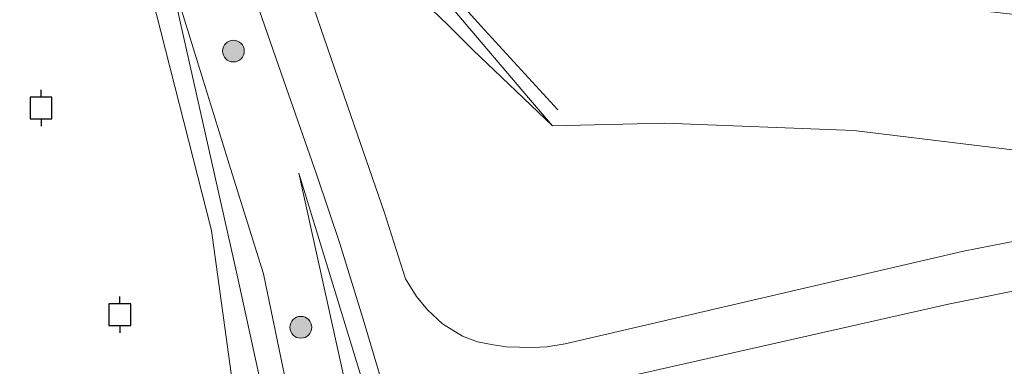
# Model space of a CAD drawing. Units: metres. Extents: x 170331 to 180000, y 381248 to 387501.
# Drawn here: x 176751 to 176819, y 381440 to 381464 of the extents above; entities that cross this region are included whole.
import ezdxf

# ---------------------------------------------------------------- set-up
doc = ezdxf.new("R2010")
doc.units = ezdxf.units.M
doc.linetypes.add('IE-TERREINAFSCHEIDING', pattern=[10, 8, -2])
doc.layers.get('0').update_dxf_attribs({"lineweight": 25})
for name, color, linetype, lineweight in [('B-ME-GR-BOOM-S-B1', 93, 'Continuous', 18), ('B-ME-GW-KRUINLIJN-L-B1', 93, 'Continuous', 18), ('B-ME-GW-TEENLIJN-L-B1', 93, 'Continuous', 18), ('B-ME-IE-GRASLAND-GV-B6', 93, 'Continuous', 18), ('B-ME-IE-TERREINAFSCHEIDING-RASTERHEKWERK-L-B1', 8, 'IE-TERREINAFSCHEIDING', 18), ('B-ME-OB-BEKLEDING-GV-B6', 253, 'Continuous', 18), ('B-ME-OB-WATERLIJN-L-B1', 133, 'OB-WATERLIJN', 18), ('B-ME-OG-WATER-GV-B6', 153, 'Continuous', 18), ('B-ME-VH-VERH_SOORT-BITUMEN-GV-B6', 8, 'IE-TERREINAFSCHEIDING-NATUURLIJK-HOUTWAL', 18), ('B-ME-VV-AFMEERCONSTRUCTIE-S-B1', 10, 'Continuous', 25)]:
    doc.layers.add(name, color=color, linetype=linetype, lineweight=lineweight)
doc.linetypes.add('IE-TERREINAFSCHEIDING-NATUURLIJK-HOUTWAL', pattern='A,7,-1.5,[67,NLCS.SHX,S=0.75,R=45,X=0,Y=0],-1.5,7,-1.5,[70,NLCS.SHX,S=0.75,R=0,X=0,Y=0],-1.5', length=20)
doc.linetypes.add('OB-WATERLIJN', pattern='A,10,[32,NLCS.SHX,S=2,R=0,X=0,Y=0],-12', length=22)

# ---------------------------------------------------------------- blocks, each defined once
blk = doc.blocks.new('meerpaal')
for p, q in [((0.75, 0.75), (-0.75, 0.75)), ((-0.75, 0.75), (-0.75, -0.75)), ((0.75, -0.75), (0.75, 0.75)), ((-0.75, 0), (-1.25, 0)), ((0.75, 0), (1.25, 0)), ((-0.75, -0.75), (0.75, -0.75))]:
    blk.add_line(p, q)
blk = doc.blocks.new('boom')
blk.add_hatch(color=256).paths.add_polyline_path([(-0.75, 0, 1), (0.75, 0, 1)])
blk.add_circle((0, 0), 0.75)

msp = doc.modelspace()

# ---------------------------------------------------------------- linework, layer by layer
at = {"layer": 'B-ME-GW-KRUINLIJN-L-B1'}
for points in [[(176765.427, 381453.085, 21.59), (176760.945, 381467.574, 21.46), (176758.158, 381477.753, 21.46), (176758.783, 381478.932, 21.611), (176755.531, 381495.192, 21.657), (176750.535, 381516.346, 21.804), (176749.88, 381524.457, 21.688)], [(176765.427, 381453.085, 21.59), (176767.579, 381446.191, 21.644), (176771.078, 381429.35, 21.613), (176777.591, 381401.765, 21.663), (176785.724, 381367.817, 21.757), (176792.984, 381334.196, 21.761), (176800.498, 381301.422, 21.765), (176809.322, 381264.486, 21.726)], [(176770.016, 381453.126, 21.64), (176775.437, 381428.624, 21.648), (176780.268, 381407.362, 21.796), (176786.605, 381380.118, 21.796), (176793.921, 381346.028, 21.815), (176800.122, 381318.596, 21.8), (176806.049, 381294.217, 21.8), (176812.877, 381264.339, 21.8)]]:
    msp.add_polyline3d(points, dxfattribs=at)
at = {"layer": 'B-ME-GW-TEENLIJN-L-B1'}
for points in [[(176787.464, 381456.4083, 21.8711), (176795.1949, 381456.5732, 21.517), (176808.2027, 381456.0714, 21.3208), (176827.7603, 381453.6874, 20.9085), (176848.4265, 381452.3587, 20.8722), (176880.9793, 381449.9129, 20.8498), (176934.4773, 381445.7014, 20.827), (176947.7764, 381445.057, 20.9368), (176956.3397, 381444.1803, 20.9557)], [(176770.016, 381453.126, 21.64), (176775.696, 381434.529, 21.312), (176777.684, 381426.272, 21.25), (176784.255, 381397.816, 21.281), (176792.015, 381364.001, 21.238), (176798.726, 381333.469, 21.203), (176806.523, 381299.642, 21.27), (176814.318, 381264.245, 21.231)]]:
    msp.add_polyline3d(points, dxfattribs=at)
at = {"layer": 'B-ME-IE-GRASLAND-GV-B6'}
for points in [[(176750.027, 381542.862, 21.668), (176751.214, 381535.422, 21.723), (176752.451, 381528.113, 21.775), (176753.874, 381520.811, 21.853), (176755.373, 381513.695, 21.903), (176766.022, 381468.804, 21.904), (176767.309, 381464.312, 21.83), (176768.81, 381460.019, 21.761), (176771.243, 381452.99, 21.676), (176772.828, 381448.284, 21.603), (176774.517, 381442.859, 21.534), (176776.316, 381436.73, 21.464), (176778.145, 381429.702, 21.473), (176780.908, 381418.126, 21.462), (176783.307, 381407.622, 21.474), (176787.388, 381389.489, 21.48), (176791.463, 381371.503, 21.472), (176795.514, 381353.54, 21.473)], [(176792.984, 381334.196, 21.761), (176785.724, 381367.817, 21.757), (176777.591, 381401.765, 21.663), (176771.078, 381429.35, 21.613), (176767.579, 381446.191, 21.644), (176765.427, 381453.085, 21.59), (176760.945, 381467.574, 21.46), (176758.158, 381477.753, 21.46), (176758.783, 381478.932, 21.611), (176755.531, 381495.192, 21.657), (176750.535, 381516.346, 21.804)], [(176821.404, 381448.857, 21.051), (176815.76, 381447.752, 21.039), (176788.347, 381441.375, 21.289), (176787.089, 381441.181, 21.34), (176786.116, 381441.123, 21.339), (176784.293, 381441.162, 21.369), (176783.392, 381441.301, 21.369), (176782.315, 381441.511, 21.396), (176781.274, 381441.897, 21.421), (176779.899, 381442.763, 21.448), (176778.872, 381443.724, 21.473), (176778.121, 381444.631, 21.482), (176777.365, 381445.849, 21.512), (176775.907, 381450.397, 21.544), (176774.035, 381455.836, 21.64), (176772.463, 381460.368, 21.683), (176771.052, 381464.514, 21.744), (176769.878, 381468.627, 21.833), (176760.179, 381508.725, 21.925), (176759.662, 381511.392, 21.905)], [(176769.088, 381478.1, 21.904), (176769.723, 381477.4739, 21.935), (176770.4544, 381476.9639, 21.966), (176771.2614, 381476.5845, 21.997), (176772.1208, 381476.3466, 22.028), (176773.008, 381476.257, 22.059), (176774.585, 381468.841, 22.02), (176780.292, 381463.34, 22), (176781.9885, 381461.6268, 21.9652), (176787.464, 381456.4083, 21.8711), (176795.1949, 381456.5732, 21.517), (176808.2027, 381456.0714, 21.3208), (176827.7603, 381453.6874, 20.9085), (176848.4265, 381452.3587, 20.8722), (176880.9793, 381449.9129, 20.8498)], [(176767.579, 381446.191, 21.644), (176771.078, 381429.35, 21.613), (176777.591, 381401.765, 21.663), (176785.724, 381367.817, 21.757), (176792.984, 381334.196, 21.761), (176800.498, 381301.422, 21.765), (176809.322, 381264.486, 21.726), (176806.512, 381264.689, 20.946), (176799.38, 381281.373, 20.338), (176792.24, 381312.578, 20.338), (176788.139, 381337.132, 20.338), (176781.889, 381368.083, 20.299), (176783.354, 381369.673, 21.141), (176777.184, 381395.081, 21.094), (176770.317, 381425.273, 21.071), (176765.78, 381446.11, 21.008), (176760.945, 381467.574, 21.46), (176765.427, 381453.085, 21.59), (176767.579, 381446.191, 21.644)], [(176880.9793, 381449.9129, 20.8498), (176848.4265, 381452.3587, 20.8722), (176827.7603, 381453.6874, 20.9085), (176808.2027, 381456.0714, 21.3208), (176795.1949, 381456.5732, 21.517), (176787.464, 381456.4083, 21.8711), (176785.9502, 381458.1751, 23.6092), (176781.79, 381463.0694, 26.8353), (176780.2643, 381464.8725, 27.7894), (176780.6812, 381465.3651, 27.7774), (176785.9737, 381465.5868, 27.6823), (176792.4922, 381466.1329, 27.5692), (176799.8476, 381466.0842, 27.5491), (176816.803, 381464.3345, 27.2758), (176822.0224, 381463.7595, 27.1978), (176826.1752, 381463.2651, 27.0777), (176826.1349, 381462.8533, 26.9377), (176826.0921, 381462.0033, 26.3487), (176826.5655, 381461.8824, 26.2397), (176832.3519, 381461.4325, 26.4146), (176837.1492, 381461.0076, 26.3725), (176837.1885, 381461.8613, 26.7025), (176837.1259, 381462.1842, 26.9195)], [(176814.318, 381264.245, 21.231), (176812.877, 381264.339, 21.8), (176806.049, 381294.217, 21.8), (176800.122, 381318.596, 21.8), (176793.921, 381346.028, 21.815), (176786.605, 381380.118, 21.796), (176780.268, 381407.362, 21.796), (176775.437, 381428.624, 21.648), (176770.016, 381453.126, 21.64), (176775.696, 381434.529, 21.312), (176777.684, 381426.272, 21.25), (176784.255, 381397.816, 21.281), (176792.015, 381364.001, 21.238), (176798.726, 381333.469, 21.203), (176806.523, 381299.642, 21.27), (176814.318, 381264.245, 21.231)], [(176792.015, 381364.001, 21.238), (176784.255, 381397.816, 21.281), (176777.684, 381426.272, 21.25), (176775.696, 381434.529, 21.312), (176770.016, 381453.126, 21.64), (176775.437, 381428.624, 21.648), (176780.268, 381407.362, 21.796), (176786.605, 381380.118, 21.796), (176793.921, 381346.028, 21.815)], [(176793.384, 381439.297, 21.188), (176814.81, 381444.144, 21.028), (176820.871, 381445.359, 20.977), (176826.425, 381445.846, 20.934), (176831.669, 381446.087, 20.934), (176836.469, 381445.954, 20.887), (176842.639, 381445.3, 20.915), (176865.991, 381443.102, 20.876)]]:
    msp.add_polyline3d(points, dxfattribs=at)
at = {"layer": 'B-ME-IE-TERREINAFSCHEIDING-RASTERHEKWERK-L-B1'}
msp.add_polyline3d([(176780.6812, 381465.3651, 27.7774), (176782.5496, 381463.2863, 26.7183), (176787.8402, 381457.4937, 22.7761)], dxfattribs=at)
at = {"layer": 'B-ME-OB-BEKLEDING-GV-B6'}
for points in [[(176758.158, 381477.753, 21.46), (176760.945, 381467.574, 21.46), (176765.78, 381446.11, 21.008), (176770.317, 381425.273, 21.071), (176777.184, 381395.081, 21.094), (176783.354, 381369.673, 21.141), (176781.889, 381368.083, 20.299), (176775.048, 381394.418, 20.338), (176767.204, 381425.982, 20.338), (176764.005, 381449.192, 20.69), (176759.572, 381466.617, 20.73), (176755.649, 381477.156, 20.743), (176755.23, 381480.444, 20.408), (176755.706, 381483.987, 20.35), (176755.804, 381484.009, 20.408), (176757.005, 381479.323, 21.008), (176758.011, 381478.713, 21.268), (176758.158, 381477.753, 21.46)], [(176780.2643, 381464.8725, 27.7894), (176781.79, 381463.0694, 26.8353), (176785.9502, 381458.1751, 23.6092), (176787.464, 381456.4083, 21.8711), (176781.9885, 381461.6268, 21.9652), (176780.292, 381463.34, 22), (176774.585, 381468.841, 22.02)]]:
    msp.add_polyline3d(points, dxfattribs=at)
at = {"layer": 'B-ME-OB-WATERLIJN-L-B1'}
for points in [[(176764.005, 381449.192, 20.69), (176759.572, 381466.617, 20.73), (176755.649, 381477.156, 20.743), (176755.23, 381480.444, 20.408), (176755.706, 381483.987, 20.35), (176750.95, 381504.945, 20.35), (176750.566, 381505.19, 20.368)], [(176764.005, 381449.192, 20.69), (176767.204, 381425.982, 20.338), (176775.048, 381394.418, 20.338), (176781.889, 381368.083, 20.299), (176788.139, 381337.132, 20.338), (176792.24, 381312.578, 20.338), (176799.38, 381281.373, 20.338), (176804.382, 381264.843, 20.742)]]:
    msp.add_polyline3d(points, dxfattribs=at)
at = {"layer": 'B-ME-OG-WATER-GV-B6'}
msp.add_polyline3d([(176750.566, 381505.19, 20.368), (176750.95, 381504.945, 20.35), (176755.706, 381483.987, 20.35), (176755.23, 381480.444, 20.408), (176755.649, 381477.156, 20.743), (176759.572, 381466.617, 20.73), (176764.005, 381449.192, 20.69), (176767.204, 381425.982, 20.338), (176775.048, 381394.418, 20.338), (176781.889, 381368.083, 20.299), (176788.139, 381337.132, 20.338), (176792.24, 381312.578, 20.338), (176799.38, 381281.373, 20.338), (176804.382, 381264.843, 20.742), (176745.164, 381269.14, 20.7)], dxfattribs=at)
at = {"layer": 'B-ME-VH-VERH_SOORT-BITUMEN-GV-B6'}
for points in [[(176795.514, 381353.54, 21.473), (176791.463, 381371.503, 21.472), (176787.388, 381389.489, 21.48), (176783.307, 381407.622, 21.474), (176780.908, 381418.126, 21.462), (176778.145, 381429.702, 21.473), (176776.316, 381436.73, 21.464), (176774.517, 381442.859, 21.534), (176772.828, 381448.284, 21.603), (176771.243, 381452.99, 21.676), (176768.81, 381460.019, 21.761), (176767.309, 381464.312, 21.83), (176766.022, 381468.804, 21.904), (176755.373, 381513.695, 21.903), (176753.874, 381520.811, 21.853), (176752.451, 381528.113, 21.775), (176751.214, 381535.422, 21.723), (176750.027, 381542.862, 21.668)], [(176759.662, 381511.392, 21.905), (176760.179, 381508.725, 21.925), (176769.878, 381468.627, 21.833), (176771.052, 381464.514, 21.744), (176772.463, 381460.368, 21.683), (176774.035, 381455.836, 21.64), (176775.907, 381450.397, 21.544), (176777.365, 381445.849, 21.512), (176778.121, 381444.631, 21.482), (176778.872, 381443.724, 21.473), (176779.899, 381442.763, 21.448), (176781.274, 381441.897, 21.421), (176782.315, 381441.511, 21.396), (176783.392, 381441.301, 21.369), (176784.293, 381441.162, 21.369), (176786.116, 381441.123, 21.339), (176787.089, 381441.181, 21.34), (176788.347, 381441.375, 21.289), (176815.76, 381447.752, 21.039), (176821.404, 381448.857, 21.051)], [(176865.991, 381443.102, 20.876), (176842.639, 381445.3, 20.915), (176836.469, 381445.954, 20.887), (176831.669, 381446.087, 20.934), (176826.425, 381445.846, 20.934), (176820.871, 381445.359, 20.977), (176814.81, 381444.144, 21.028), (176793.384, 381439.297, 21.188), (176789.26, 381438.011, 21.217), (176787.568, 381437.407, 21.27), (176786.442, 381436.82, 21.308), (176785.297, 381435.974, 21.327), (176784.321, 381435.139, 21.338), (176783.418, 381433.791, 21.348), (176782.341, 381431.815, 21.387), (176782.258, 381430.952, 21.396), (176782.372, 381429.444, 21.393), (176782.63, 381426.885, 21.398), (176783.936, 381421.079, 21.405), (176786.237, 381410.9, 21.41), (176790.462, 381392.387, 21.399), (176794.531, 381374.363, 21.401), (176798.756, 381355.616, 21.387)]]:
    msp.add_polyline3d(points, dxfattribs=at)

# ---------------------------------------------------------------- block references
at = {"layer": 'B-ME-GR-BOOM-S-B1', "rotation": 90}
for p in [(176765.514, 381461.549, 21841), (176765.514, 381461.549, 21.841), (176770.152, 381442.517, 21775), (176770.152, 381442.517, 21.775)]:
    msp.add_blockref('boom', p, dxfattribs=at)
at = {"layer": 'B-ME-VV-AFMEERCONSTRUCTIE-S-B1', "rotation": 90}
for p in [(176752.273, 381457.626, 20.656), (176757.7008, 381443.3811, 20.656)]:
    msp.add_blockref('meerpaal', p, dxfattribs=at)

doc.saveas('drawing.dxf')
